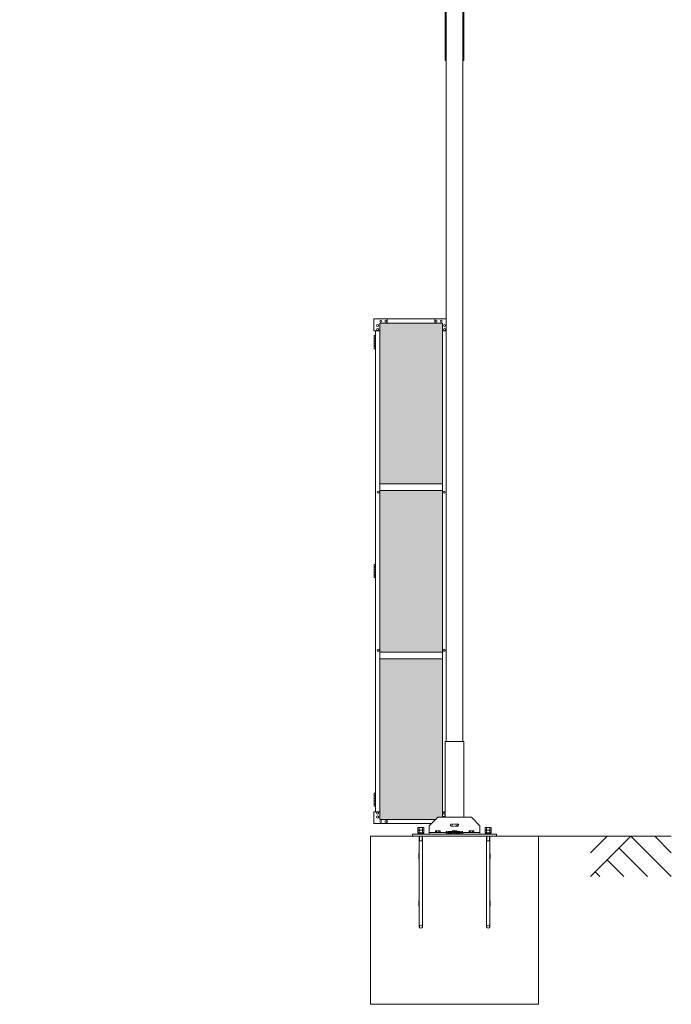
# Model space of a CAD drawing. Units: millimetres. Extents: x 4177 to 33146, y 470 to 10711.
# Drawn here: x 16132 to 20005, y 1250 to 7104 of the extents above; entities that cross this region are included whole.
import ezdxf

# ---------------------------------------------------------------- set-up
doc = ezdxf.new("R2010")
doc.units = ezdxf.units.MM
doc.linetypes.add('HIDDEN', pattern=[9.525, 6.35, -3.175])
for name, color, linetype, lineweight in [('ハッチング', 171, 'Continuous', 9), ('実線', 3, 'Continuous', 18), ('破線', 4, 'HIDDEN', 9), ('細線', 4, 'Continuous', 9)]:
    doc.layers.add(name, color=color, linetype=linetype, lineweight=lineweight)

msp = doc.modelspace()

# ---------------------------------------------------------------- hatches: boundary and pattern name
at = {"layer": 'ハッチング', "ltscale": 0.05}
h = msp.add_hatch(dxfattribs=at)
h.set_pattern_fill('AR-B816', color=256, scale=0.2)
h.paths.add_polyline_path([(5805.7, 4344.6), (6119.6, 4344.6), (6119.6, 5274.6), (5805.7, 5274.6)])
h.paths.add_polyline_path([(6572.7, 5299.6), (6207.9, 5299.6), (6207.4, 5254.6), (6207.4, 4344.6), (6572.7, 4344.6)])
h.paths.add_polyline_path([(7031.4, 5254.6), (7031.4, 5299.6), (6667.9, 5299.6), (6667.9, 4344.6), (7031.9, 4344.6), (7031.9, 5254.6)], is_closed=False)
h.paths.add_polyline_path([(7460.3, 5299.6), (7096.8, 5299.6), (7096.3, 5254.6), (7096.3, 4344.6), (7460.3, 4344.6)])
h.paths.add_polyline_path([(7555.3, 4344.6), (7919.3, 4344.6), (7918.8, 5254.6), (7918.8, 5299.6), (7555.3, 5299.6)])
h.paths.add_polyline_path([(8347.7, 5299.6), (7984.2, 5299.6), (7983.7, 5254.6), (7983.7, 4344.6), (8347.7, 4344.6)])
h.paths.add_polyline_path([(8806.2, 5254.6), (8806.2, 5299.6), (8442.7, 5299.6), (8442.7, 4344.6), (8806.7, 4344.6), (8806.7, 5254.6)], is_closed=False)
h.paths.add_polyline_path([(9235.1, 5299.6), (8871.6, 5299.6), (8871.1, 5254.6), (8871.1, 4344.6), (9235.1, 4344.6)])
h.paths.add_polyline_path([(9330.1, 4344.6), (9694.1, 4344.6), (9693.6, 5254.6), (9693.6, 5299.6), (9330.1, 5299.6)])
h.paths.add_polyline_path([(9758.5, 4344.6), (10122.5, 4344.6), (10122.5, 5299.6), (9759, 5299.6), (9758.5, 5254.6)])
h.paths.add_polyline_path([(10641, 5254.6), (10641, 5299.6), (10277.5, 5299.6), (10277.5, 4344.6), (10641.5, 4344.6), (10641.5, 5254.6)], is_closed=False)
h.paths.add_polyline_path([(10705.9, 4344.6), (11069.9, 4344.6), (11069.9, 5299.6), (10706.4, 5299.6), (10705.9, 5254.6)])
h.paths.add_polyline_path([(11164.9, 4344.6), (11528.9, 4344.6), (11528.4, 5254.6), (11528.4, 5299.6), (11164.9, 5299.6)])
h.paths.add_polyline_path([(11593.3, 4344.6), (11957.3, 4344.6), (11957.3, 5299.6), (11593.8, 5299.6), (11593.3, 5254.6)])
h.paths.add_polyline_path([(12052.3, 4344.6), (12416.3, 4344.6), (12415.8, 5254.6), (12415.8, 5299.6), (12052.3, 5299.6)])
h.paths.add_polyline_path([(12480.7, 4344.6), (12844.7, 4344.6), (12844.7, 5299.6), (12481.2, 5299.6), (12480.7, 5254.6)])
h.paths.add_polyline_path([(12939.7, 4344.6), (13303.7, 4344.6), (13303.2, 5254.6), (13303.2, 5299.6), (12939.7, 5299.6)])
h.paths.add_polyline_path([(13368.1, 4344.6), (13732.1, 4344.6), (13732.1, 5299.6), (13368.6, 5299.6), (13368.1, 5254.6)])
h.paths.add_polyline_path([(14190.6, 5254.6), (14190.6, 5299.6), (13827.1, 5299.6), (13827.1, 4344.6), (14191.1, 4344.6), (14191.1, 5254.6)], is_closed=False)
h.paths.add_polyline_path([(14619.5, 5299.6), (14256, 5299.6), (14255.5, 5254.6), (14255.5, 4344.6), (14619.5, 4344.6)])
h.paths.add_polyline_path([(5805.7, 4304.6), (5805.7, 3859.6), (5849.5, 3859.6), (6075, 3859.6), (6119.2, 3859.6), (6119.6, 3904.6), (6119.6, 4304.6)])
h.paths.add_polyline_path([(5811.6, 3344.6), (6115.7, 3344.6), (6115.3, 3759.6), (6115.3, 3804.6), (6071, 3804.6), (5855, 3804.6), (5811.6, 3804.6)])
h.paths.add_polyline_path([(5811.6, 2389.6), (5855.4, 2389.6), (6071, 2389.6), (6115.3, 2389.6), (6115.7, 2434.6), (6115.7, 3304.6), (5811.6, 3304.6)])
h.paths.add_polyline_path([(6572.7, 2349.6), (6572.7, 3304.6), (6207.4, 3304.6), (6207.9, 2394.6), (6207.9, 2349.6), (6252.1, 2349.6), (6529.4, 2349.6)])
h.paths.add_polyline_path([(6572.7, 3344.6), (6572.7, 4304.6), (6207.4, 4304.6), (6207.4, 3344.6)])
h.paths.add_polyline_path([(6667.9, 4304.6), (6667.9, 3344.6), (7031.9, 3344.6), (7031.9, 4304.6)])
h.paths.add_polyline_path([(6667.9, 3304.6), (6667.9, 2349.6), (6711.5, 2349.6), (6987.4, 2349.6), (7031.4, 2349.6), (7031.9, 2394.6), (7031.9, 3304.6)])
h.paths.add_polyline_path([(7460.3, 2349.6), (7460.3, 3304.6), (7096.3, 3304.6), (7096.8, 2394.6), (7096.8, 2349.6), (7140.8, 2349.6), (7417.2, 2349.6)])
h.paths.add_polyline_path([(7096.3, 3344.6), (7460.3, 3344.6), (7460.3, 4304.6), (7096.3, 4304.6)])
h.paths.add_polyline_path([(7555.3, 4304.6), (7555.3, 3344.6), (7919.3, 3344.6), (7919.3, 4304.6)])
h.paths.add_polyline_path([(7555.3, 3304.6), (7555.3, 2349.6), (7598.9, 2349.6), (7874.8, 2349.6), (7918.8, 2349.6), (7919.3, 2394.6), (7919.3, 3304.6)])
h.paths.add_polyline_path([(8347.7, 2349.6), (8347.7, 3304.6), (7983.7, 3304.6), (7984.2, 2394.6), (7984.2, 2349.6), (8028.2, 2349.6), (8304.6, 2349.6)])
h.paths.add_polyline_path([(7983.7, 3344.6), (8347.7, 3344.6), (8347.7, 4304.6), (7983.7, 4304.6)])
h.paths.add_polyline_path([(8442.7, 4304.6), (8442.7, 3344.6), (8806.7, 3344.6), (8806.7, 4304.6)])
h.paths.add_polyline_path([(8442.7, 3304.6), (8442.7, 2349.6), (8486.3, 2349.6), (8762.2, 2349.6), (8806.2, 2349.6), (8806.7, 2394.6), (8806.7, 3304.6)])
h.paths.add_polyline_path([(9235.1, 2349.6), (9235.1, 3304.6), (8871.1, 3304.6), (8871.6, 2394.6), (8871.6, 2349.6), (8915.6, 2349.6), (9192, 2349.6)])
h.paths.add_polyline_path([(8871.1, 3344.6), (9235.1, 3344.6), (9235.1, 4304.6), (8871.1, 4304.6)])
h.paths.add_polyline_path([(9330.1, 4304.6), (9330.1, 3344.6), (9694.1, 3344.6), (9694.1, 4304.6)])
h.paths.add_polyline_path([(9330.1, 3304.6), (9330.1, 2349.6), (9373.7, 2349.6), (9649.6, 2349.6), (9693.6, 2349.6), (9694.1, 2394.6), (9694.1, 3304.6)])
h.paths.add_polyline_path([(10122.5, 2349.6), (10122.5, 3304.6), (9758.5, 3304.6), (9759, 2394.6), (9759, 2349.6), (9803, 2349.6), (10079.4, 2349.6)])
h.paths.add_polyline_path([(9758.5, 3344.6), (10122.5, 3344.6), (10122.5, 4304.6), (9758.5, 4304.6)])
h.paths.add_polyline_path([(10277.5, 4304.6), (10277.5, 3344.6), (10641.5, 3344.6), (10641.5, 4304.6)])
h.paths.add_polyline_path([(10277.5, 3304.6), (10277.5, 2349.6), (10321.1, 2349.6), (10597, 2349.6), (10641, 2349.6), (10641.5, 2394.6), (10641.5, 3304.6)])
h.paths.add_polyline_path([(11069.9, 2349.6), (11069.9, 3304.6), (10705.9, 3304.6), (10706.4, 2394.6), (10706.4, 2349.6), (10750.4, 2349.6), (11026.8, 2349.6)])
h.paths.add_polyline_path([(10705.9, 3344.6), (11069.9, 3344.6), (11069.9, 4304.6), (10705.9, 4304.6)])
h.paths.add_polyline_path([(11164.9, 3304.6), (11164.9, 2349.6), (11208.5, 2349.6), (11484.4, 2349.6), (11528.4, 2349.6), (11528.9, 2394.6), (11528.9, 3304.6)])
h.paths.add_polyline_path([(11164.9, 4304.6), (11164.9, 3344.6), (11528.9, 3344.6), (11528.9, 4304.6)])
h.paths.add_polyline_path([(11593.3, 3344.6), (11957.3, 3344.6), (11957.3, 4304.6), (11593.3, 4304.6)])
h.paths.add_polyline_path([(11957.3, 2349.6), (11957.3, 3304.6), (11593.3, 3304.6), (11593.8, 2394.6), (11593.8, 2349.6), (11637.8, 2349.6), (11914.2, 2349.6)])
h.paths.add_polyline_path([(12052.3, 3304.6), (12052.3, 2349.6), (12095.9, 2349.6), (12371.8, 2349.6), (12415.8, 2349.6), (12416.3, 2394.6), (12416.3, 3304.6)])
h.paths.add_polyline_path([(12052.3, 4304.6), (12052.3, 3344.6), (12416.3, 3344.6), (12416.3, 4304.6)])
h.paths.add_polyline_path([(12480.7, 3344.6), (12844.7, 3344.6), (12844.7, 4304.6), (12480.7, 4304.6)])
h.paths.add_polyline_path([(12844.7, 2349.6), (12844.7, 3304.6), (12480.7, 3304.6), (12481.2, 2394.6), (12481.2, 2349.6), (12525.2, 2349.6), (12801.6, 2349.6)])
h.paths.add_polyline_path([(12939.7, 3304.6), (12939.7, 2349.6), (12983.3, 2349.6), (13259.2, 2349.6), (13303.2, 2349.6), (13303.7, 2394.6), (13303.7, 3304.6)])
h.paths.add_polyline_path([(12939.7, 4304.6), (12939.7, 3344.6), (13303.7, 3344.6), (13303.7, 4304.6)])
h.paths.add_polyline_path([(13368.1, 3344.6), (13732.1, 3344.6), (13732.1, 4304.6), (13368.1, 4304.6)])
h.paths.add_polyline_path([(13732.1, 2349.6), (13732.1, 3304.6), (13368.1, 3304.6), (13368.6, 2394.6), (13368.6, 2349.6), (13412.6, 2349.6), (13689, 2349.6)])
h.paths.add_polyline_path([(13827.1, 3304.6), (13827.1, 2349.6), (13870.7, 2349.6), (14146.6, 2349.6), (14190.6, 2349.6), (14191.1, 2394.6), (14191.1, 3304.6)])
h.paths.add_polyline_path([(13827.1, 4304.6), (13827.1, 3344.6), (14191.1, 3344.6), (14191.1, 4304.6)])
h.paths.add_polyline_path([(14255.5, 3344.6), (14619.5, 3344.6), (14619.5, 4304.6), (14255.5, 4304.6)])
h.paths.add_polyline_path([(14256, 2349.6), (14300, 2349.6), (14576.4, 2349.6), (14619.5, 2349.6), (14619.5, 3304.6), (14255.5, 3304.6), (14256, 2394.6)])
h.paths.add_polyline_path([(18644.1, 3304.6), (18271.6, 3304.6), (18271.6, 2394.6), (18271.6, 2349.6), (18316.6, 2349.6), (18595.7, 2349.6), (18606.1, 2360), (18651.1, 2366), (18644.1, 2394.6)])
h.paths.add_polyline_path([(18644.1, 4304.6), (18271.6, 4304.6), (18271.6, 3344.6), (18644.1, 3344.6)])
h.paths.add_polyline_path([(18644.1, 5254.6), (18644.1, 5299.6), (18599.1, 5299.6), (18316.6, 5299.6), (18271.6, 5299.6), (18271.6, 5254.6), (18271.6, 4344.6), (18644.1, 4344.6)])

# ---------------------------------------------------------------- linework, layer by layer
at = {"layer": '実線'}
for p, q in [((18661.1, 7262), (18661.1, 6862)), ((18771.1, 7262), (18771.1, 6862)), ((18661.1, 6862), (18666.1, 6862)), ((18771.1, 6862), (18766.1, 6862)), ((18236.6, 5254.6), (18236.6, 5324.6)), ((18666.1, 5324.6), (18236.6, 5324.6)), ((18271.6, 5299.6), (18271.6, 2349.6)), ((18644.1, 5299.6), (18271.6, 5299.6)), ((18316.6, 5324.6), (18316.6, 5299.6)), ((18599.1, 5324.6), (18599.1, 5299.6)), ((18644.1, 5299.6), (18644.1, 2362)), ((18236.6, 5254.6), (18271.6, 5254.6)), ((18241.6, 5226.1), (18239.1, 5225.6)), ((18239.1, 5224.6), (18239.1, 5225.6)), ((18246.6, 5224.6), (18239.1, 5224.6)), ((18239.1, 5148.6), (18239.1, 5224.6)), ((18246.6, 5211.1), (18239.1, 5211.1)), ((18242.6, 5226.1), (18241.6, 5226.1)), ((18242.6, 5226.1), (18243.6, 5226.1)), ((18243.6, 5226.1), (18246.1, 5225.6)), ((18246.1, 5224.6), (18246.1, 5225.6)), ((18246.1, 5211.1), (18246.1, 5193.1)), ((18246.6, 5254.6), (18246.6, 2394.6)), ((18246.6, 5211.1), (18246.6, 5193.1)), ((18666.1, 5254.6), (18644.1, 5254.6)), ((18246.1, 5208.6), (18239.1, 5208.6)), ((18246.1, 5195.6), (18239.1, 5195.6)), ((18246.6, 5193.1), (18239.1, 5193.1)), ((18246.1, 5180.1), (18239.1, 5180.1)), ((18246.1, 5177.6), (18239.1, 5177.6)), ((18246.1, 5164.6), (18239.1, 5164.6)), ((18246.6, 5162.1), (18239.1, 5162.1)), ((18246.6, 5180.1), (18246.1, 5180.1)), ((18246.1, 5180.1), (18246.1, 5162.1)), ((18246.6, 5180.1), (18246.6, 5162.1)), ((18239.1, 5148.6), (18239.1, 5147.6)), ((18239.1, 5148.6), (18246.6, 5148.6)), ((18241.6, 5147.1), (18239.1, 5147.6)), ((18242.6, 5147.1), (18241.6, 5147.1)), ((18242.6, 5147.1), (18243.6, 5147.1)), ((18243.6, 5147.1), (18246.1, 5147.6)), ((18246.1, 5148.6), (18246.1, 5147.6)), ((18241.6, 3866.1), (18239.1, 3865.6)), ((18239.1, 3864.6), (18239.1, 3865.6)), ((18246.6, 3864.6), (18239.1, 3864.6)), ((18239.1, 3788.6), (18239.1, 3864.6)), ((18242.6, 3866.1), (18241.6, 3866.1)), ((18242.6, 3866.1), (18243.6, 3866.1)), ((18243.6, 3866.1), (18246.1, 3865.6)), ((18246.1, 3864.6), (18246.1, 3865.6)), ((18246.6, 3851.1), (18239.1, 3851.1)), ((18246.1, 3848.6), (18239.1, 3848.6)), ((18246.1, 3835.6), (18239.1, 3835.6)), ((18246.6, 3833.1), (18239.1, 3833.1)), ((18246.1, 3820.1), (18239.1, 3820.1)), ((18246.1, 3817.6), (18239.1, 3817.6)), ((18246.1, 3851.1), (18246.1, 3833.1)), ((18246.6, 3820.1), (18246.1, 3820.1)), ((18246.1, 3820.1), (18246.1, 3802.1)), ((18246.6, 3851.1), (18246.6, 3833.1)), ((18246.6, 3820.1), (18246.6, 3802.1)), ((18246.1, 3804.6), (18239.1, 3804.6)), ((18246.6, 3802.1), (18239.1, 3802.1)), ((18239.1, 3788.6), (18239.1, 3787.6)), ((18239.1, 3788.6), (18246.6, 3788.6)), ((18241.6, 3787.1), (18239.1, 3787.6)), ((18242.6, 3787.1), (18241.6, 3787.1)), ((18242.6, 3787.1), (18243.6, 3787.1)), ((18243.6, 3787.1), (18246.1, 3787.6)), ((18246.1, 3788.6), (18246.1, 3787.6)), ((18661.1, 2362), (18661.1, 2812)), ((18771.1, 2812), (18661.1, 2812)), ((18771.1, 2362), (18771.1, 2812)), ((18241.6, 2506.1), (18239.1, 2505.6)), ((18239.1, 2504.6), (18239.1, 2505.6)), ((18246.6, 2504.6), (18239.1, 2504.6)), ((18239.1, 2428.6), (18239.1, 2504.6)), ((18246.6, 2491.1), (18239.1, 2491.1)), ((18246.1, 2488.6), (18239.1, 2488.6)), ((18246.1, 2475.6), (18239.1, 2475.6)), ((18246.6, 2473.1), (18239.1, 2473.1)), ((18246.1, 2460.1), (18239.1, 2460.1)), ((18242.6, 2506.1), (18241.6, 2506.1)), ((18242.6, 2506.1), (18243.6, 2506.1)), ((18243.6, 2506.1), (18246.1, 2505.6)), ((18246.1, 2504.6), (18246.1, 2505.6)), ((18246.1, 2491.1), (18246.1, 2473.1)), ((18246.6, 2460.1), (18246.1, 2460.1)), ((18246.1, 2460.1), (18246.1, 2442.1)), ((18246.6, 2491.1), (18246.6, 2473.1)), ((18246.6, 2460.1), (18246.6, 2442.1)), ((18246.1, 2457.6), (18239.1, 2457.6)), ((18246.1, 2444.6), (18239.1, 2444.6)), ((18246.6, 2442.1), (18239.1, 2442.1)), ((18239.1, 2428.6), (18239.1, 2427.6)), ((18239.1, 2428.6), (18246.6, 2428.6)), ((18241.6, 2427.1), (18239.1, 2427.6)), ((18242.6, 2427.1), (18241.6, 2427.1)), ((18242.6, 2427.1), (18243.6, 2427.1)), ((18243.6, 2427.1), (18246.1, 2427.6)), ((18246.1, 2428.6), (18246.1, 2427.6)), ((18236.6, 2394.6), (18236.6, 2324.6)), ((18236.6, 2394.6), (18271.6, 2394.6)), ((18603.7, 2349.6), (18271.6, 2349.6)), ((18316.6, 2324.6), (18316.6, 2349.6)), ((18616.1, 2362), (18566.1, 2312)), ((18599.1, 2345), (18599.1, 2349.6)), ((18816.1, 2362), (18616.1, 2362)), ((18661.1, 2394.6), (18644.1, 2394.6)), ((18866.1, 2312), (18816.1, 2362)), ((18578.7, 2324.6), (18236.6, 2324.6)), ((18508.2, 2302), (18507.6, 2301.4)), ((18508.2, 2302), (18524, 2302)), ((18524, 2302), (18524.6, 2301.4)), ((18566.1, 2312), (18566.1, 2262)), ((18866.1, 2312), (18866.1, 2262)), ((18908.2, 2302), (18907.6, 2301.4)), ((18908.2, 2302), (18924, 2302)), ((18924, 2302), (18924.6, 2301.4)), ((19216.1, 2250), (18216.1, 2250)), ((18216.1, 1250), (18216.1, 2250)), ((18966.1, 2262), (18466.1, 2262)), ((18466.1, 2262), (18466.1, 2250)), ((18506.6, 2250), (18506.6, 1711.5)), ((18525.6, 2250), (18525.6, 1711.5)), ((18566.1, 2272), (18866.1, 2272)), ((18604.1, 2282), (18602.2, 2280.9)), ((18602.2, 2280.9), (18602.2, 2272)), ((18628.1, 2282), (18604.1, 2282)), ((18606.3, 2282), (18605.7, 2282)), ((18606.9, 2281.9), (18606.3, 2282)), ((18607.4, 2281.9), (18606.9, 2281.9)), ((18607.9, 2281.7), (18607.4, 2281.9)), ((18608.3, 2281.6), (18607.9, 2281.7)), ((18608.7, 2281.5), (18608.3, 2281.6)), ((18609, 2281.3), (18608.7, 2281.5)), ((18609.1, 2281.1), (18609, 2281.3)), ((18609.2, 2280.9), (18609.1, 2281.1)), ((18609.3, 2281.1), (18609.2, 2280.9)), ((18609.2, 2280.9), (18609.2, 2272)), ((18609.2, 2280.9), (18609.2, 2280.9)), ((18609.2, 2280.9), (18609.2, 2280.9)), ((18609.6, 2281.3), (18609.3, 2281.1)), ((18610.1, 2281.5), (18609.6, 2281.3)), ((18610.8, 2281.6), (18610.1, 2281.5)), ((18611.6, 2281.7), (18610.8, 2281.6)), ((18612.6, 2281.9), (18611.6, 2281.7)), ((18613.7, 2281.9), (18612.6, 2281.9)), ((18614.9, 2282), (18613.7, 2281.9)), ((18616.1, 2282), (18614.9, 2282)), ((18617.3, 2282), (18616.1, 2282)), ((18618.5, 2281.9), (18617.3, 2282)), ((18619.6, 2281.9), (18618.5, 2281.9)), ((18620.5, 2281.7), (18619.6, 2281.9)), ((18621.4, 2281.6), (18620.5, 2281.7)), ((18622.1, 2281.5), (18621.4, 2281.6)), ((18622.6, 2281.3), (18622.1, 2281.5)), ((18622.9, 2281.1), (18622.6, 2281.3)), ((18623, 2280.9), (18622.9, 2281.1)), ((18623.1, 2281.1), (18623, 2280.9)), ((18623, 2280.9), (18623, 2272)), ((18623, 2280.9), (18623, 2280.9)), ((18623.2, 2281.3), (18623.1, 2281.1)), ((18623.5, 2281.5), (18623.2, 2281.3)), ((18623.8, 2281.6), (18623.5, 2281.5)), ((18624.3, 2281.7), (18623.8, 2281.6)), ((18624.7, 2281.9), (18624.3, 2281.7)), ((18625.3, 2281.9), (18624.7, 2281.9)), ((18625.9, 2282), (18625.3, 2281.9)), ((18626.5, 2282), (18625.9, 2282)), ((18626.5, 2282), (18626.5, 2282)), ((18628.1, 2282), (18629.9, 2280.9)), ((18629.9, 2280.9), (18629.9, 2272)), ((18704.1, 2282), (18702.2, 2280.9)), ((18702.2, 2280.9), (18702.2, 2272)), ((18728.1, 2282), (18704.1, 2282)), ((18706.3, 2282), (18705.7, 2282)), ((18706.9, 2281.9), (18706.3, 2282)), ((18707.4, 2281.9), (18706.9, 2281.9)), ((18707.9, 2281.7), (18707.4, 2281.9)), ((18708.3, 2281.6), (18707.9, 2281.7)), ((18708.7, 2281.5), (18708.3, 2281.6)), ((18709, 2281.3), (18708.7, 2281.5)), ((18709.1, 2281.1), (18709, 2281.3)), ((18709.2, 2280.9), (18709.1, 2281.1)), ((18709.3, 2281.1), (18709.2, 2280.9)), ((18709.2, 2280.9), (18709.2, 2272)), ((18709.2, 2280.9), (18709.2, 2280.9)), ((18709.2, 2280.9), (18709.2, 2280.9)), ((18709.6, 2281.3), (18709.3, 2281.1)), ((18710.1, 2281.5), (18709.6, 2281.3)), ((18710.8, 2281.6), (18710.1, 2281.5)), ((18711.6, 2281.7), (18710.8, 2281.6)), ((18712.6, 2281.9), (18711.6, 2281.7)), ((18713.7, 2281.9), (18712.6, 2281.9)), ((18714.9, 2282), (18713.7, 2281.9)), ((18716.1, 2282), (18714.9, 2282)), ((18717.3, 2282), (18716.1, 2282)), ((18718.5, 2281.9), (18717.3, 2282)), ((18719.6, 2281.9), (18718.5, 2281.9)), ((18720.5, 2281.7), (18719.6, 2281.9)), ((18721.4, 2281.6), (18720.5, 2281.7)), ((18722.1, 2281.5), (18721.4, 2281.6)), ((18722.6, 2281.3), (18722.1, 2281.5)), ((18722.9, 2281.1), (18722.6, 2281.3)), ((18723, 2280.9), (18722.9, 2281.1)), ((18723.1, 2281.1), (18723, 2280.9)), ((18723, 2280.9), (18723, 2272)), ((18723, 2280.9), (18723, 2280.9)), ((18723.2, 2281.3), (18723.1, 2281.1)), ((18723.5, 2281.5), (18723.2, 2281.3)), ((18723.8, 2281.6), (18723.5, 2281.5)), ((18724.3, 2281.7), (18723.8, 2281.6)), ((18724.7, 2281.9), (18724.3, 2281.7)), ((18725.3, 2281.9), (18724.7, 2281.9)), ((18725.9, 2282), (18725.3, 2281.9)), ((18726.5, 2282), (18725.9, 2282)), ((18726.5, 2282), (18726.5, 2282)), ((18728.1, 2282), (18729.9, 2280.9)), ((18729.9, 2280.9), (18729.9, 2272)), ((18804.1, 2282), (18802.2, 2280.9)), ((18802.2, 2280.9), (18802.2, 2272)), ((18828.1, 2282), (18804.1, 2282)), ((18806.3, 2282), (18805.7, 2282)), ((18806.9, 2281.9), (18806.3, 2282)), ((18807.4, 2281.9), (18806.9, 2281.9)), ((18807.9, 2281.7), (18807.4, 2281.9)), ((18808.3, 2281.6), (18807.9, 2281.7)), ((18808.7, 2281.5), (18808.3, 2281.6)), ((18809, 2281.3), (18808.7, 2281.5)), ((18809.1, 2281.1), (18809, 2281.3)), ((18809.2, 2280.9), (18809.1, 2281.1)), ((18809.3, 2281.1), (18809.2, 2280.9)), ((18809.2, 2280.9), (18809.2, 2272)), ((18809.2, 2280.9), (18809.2, 2280.9)), ((18809.2, 2280.9), (18809.2, 2280.9)), ((18809.6, 2281.3), (18809.3, 2281.1)), ((18810.1, 2281.5), (18809.6, 2281.3)), ((18810.8, 2281.6), (18810.1, 2281.5)), ((18811.6, 2281.7), (18810.8, 2281.6)), ((18812.6, 2281.9), (18811.6, 2281.7)), ((18813.7, 2281.9), (18812.6, 2281.9)), ((18814.9, 2282), (18813.7, 2281.9)), ((18816.1, 2282), (18814.9, 2282)), ((18817.3, 2282), (18816.1, 2282)), ((18818.5, 2281.9), (18817.3, 2282)), ((18819.6, 2281.9), (18818.5, 2281.9)), ((18820.5, 2281.7), (18819.6, 2281.9)), ((18821.4, 2281.6), (18820.5, 2281.7)), ((18822.1, 2281.5), (18821.4, 2281.6)), ((18822.6, 2281.3), (18822.1, 2281.5)), ((18822.9, 2281.1), (18822.6, 2281.3)), ((18823, 2280.9), (18822.9, 2281.1)), ((18823.1, 2281.1), (18823, 2280.9)), ((18823, 2280.9), (18823, 2272)), ((18823, 2280.9), (18823, 2280.9)), ((18823.2, 2281.3), (18823.1, 2281.1)), ((18823.5, 2281.5), (18823.2, 2281.3)), ((18823.8, 2281.6), (18823.5, 2281.5)), ((18824.3, 2281.7), (18823.8, 2281.6)), ((18824.7, 2281.9), (18824.3, 2281.7)), ((18825.3, 2281.9), (18824.7, 2281.9)), ((18825.9, 2282), (18825.3, 2281.9)), ((18826.5, 2282), (18825.9, 2282)), ((18826.5, 2282), (18826.5, 2282)), ((18828.1, 2282), (18829.9, 2280.9)), ((18829.9, 2280.9), (18829.9, 2272)), ((18906.6, 2250), (18906.6, 1711.5)), ((18925.6, 2250), (18925.6, 1711.5)), ((18966.1, 2262), (18966.1, 2250)), ((19216.1, 1250), (19216.1, 2250)), ((18506.6, 2222), (18525.6, 2222)), ((18906.6, 2222), (18925.6, 2222)), ((18503.6, 2147), (18503.6, 2115)), ((18503.6, 2147), (18506.6, 2147)), ((18503.6, 2115), (18506.6, 2115)), ((18925.6, 2147), (18928.6, 2147)), ((18925.6, 2115), (18928.6, 2115)), ((18928.6, 2147), (18928.6, 2115)), ((18503.6, 1865), (18503.6, 1833)), ((18503.6, 1865), (18506.6, 1865)), ((18503.6, 1833), (18506.6, 1833)), ((18925.6, 1865), (18928.6, 1865)), ((18925.6, 1833), (18928.6, 1833)), ((18928.6, 1865), (18928.6, 1833)), ((19216.1, 1250), (18216.1, 1250))]:
    msp.add_line(p, q, dxfattribs=at)
at = {"layer": '実線', "ltscale": 0.05}
for p, q in [((18666.1, 2812), (18666.1, 7262)), ((18766.1, 7262), (18766.1, 2812)), ((18271.6, 4344.6), (18644.1, 4344.6)), ((18271.6, 4304.6), (18644.1, 4304.6)), ((18271.6, 3344.6), (18644.1, 3344.6)), ((18271.6, 3304.6), (18644.1, 3304.6)), ((18500.1, 2301.4), (18497.6, 2300)), ((18497.6, 2300), (18497.6, 2285.4)), ((18534.6, 2285.4), (18497.6, 2285.4)), ((18500.1, 2285.4), (18497.6, 2284)), ((18497.6, 2284), (18497.6, 2269.4)), ((18532.1, 2301.4), (18500.1, 2301.4)), ((18506.8, 2300), (18506.8, 2285.4)), ((18506.8, 2284), (18506.8, 2269.4)), ((18525.3, 2300), (18525.3, 2285.4)), ((18525.3, 2284), (18525.3, 2269.4)), ((18532.1, 2301.4), (18534.6, 2300)), ((18532.1, 2285.4), (18534.6, 2284)), ((18534.6, 2300), (18534.6, 2285.4)), ((18534.6, 2284), (18534.6, 2269.4)), ((18900.1, 2301.4), (18897.6, 2300)), ((18897.6, 2300), (18897.6, 2285.4)), ((18934.6, 2285.4), (18897.6, 2285.4)), ((18900.1, 2285.4), (18897.6, 2284)), ((18897.6, 2284), (18897.6, 2269.4)), ((18932.1, 2301.4), (18900.1, 2301.4)), ((18906.8, 2300), (18906.8, 2285.4)), ((18906.8, 2284), (18906.8, 2269.4)), ((18925.3, 2300), (18925.3, 2285.4)), ((18925.3, 2284), (18925.3, 2269.4)), ((18932.1, 2301.4), (18934.6, 2300)), ((18932.1, 2285.4), (18934.6, 2284)), ((18934.6, 2300), (18934.6, 2285.4)), ((18934.6, 2284), (18934.6, 2269.4)), ((18534.6, 2269.4), (18497.6, 2269.4)), ((18534.1, 2264.6), (18498.1, 2264.6)), ((18498.1, 2264.6), (18498.1, 2262)), ((18499.7, 2269.4), (18499.7, 2264.6)), ((18516.1, 2269.4), (18514.8, 2264.6)), ((18516.1, 2264.6), (18517.4, 2269.4)), ((18532.4, 2269.4), (18532.4, 2264.6)), ((18534.1, 2264.6), (18534.1, 2262)), ((18934.6, 2269.4), (18897.6, 2269.4)), ((18934.1, 2264.6), (18898.1, 2264.6)), ((18898.1, 2264.6), (18898.1, 2262)), ((18899.7, 2269.4), (18899.7, 2264.6)), ((18916.1, 2269.4), (18914.8, 2264.6)), ((18916.1, 2264.6), (18917.4, 2269.4)), ((18932.4, 2269.4), (18932.4, 2264.6)), ((18934.1, 2264.6), (18934.1, 2262))]:
    msp.add_line(p, q, dxfattribs=at)
at = {"layer": '実線'}
for centre, radius in [((18259.1, 5285.6), 6), ((18278.6, 5312.1), 6), ((18308.6, 5312.1), 6), ((18607.1, 5312.1), 6), ((18637.1, 5312.1), 6), ((18656.6, 5285.6), 6), ((18259.1, 5262.6), 6), ((18656.6, 5262.6), 6), ((18261.6, 4294.6), 6), ((18654.1, 4294.6), 6), ((18261.6, 3354.6), 6), ((18654.1, 3354.6), 6), ((18259.1, 2386.6), 6), ((18259.1, 2363.6), 6), ((18278.6, 2337.1), 6), ((18308.6, 2337.1), 6), ((18516.1, 1711.5), 9.5), ((18916.1, 1711.5), 9.5)]:
    msp.add_circle(centre, radius, dxfattribs=at)
for centre, end in [((18656.6, 2386.6), 318.59038), ((18656.6, 2363.6), 195.46601)]:
    msp.add_arc(centre, 6, 41.40962, end, dxfattribs=at)
at = {"layer": '実線', "ltscale": 0.05}
for centre, major_axis, ratio, start_param, end_param in [((18502.2, 2300), (4.62, 0), 0.309401, 0, 1.570796), ((18502.2, 2284), (4.62, 0), 0.309401, 0, 1.570796), ((18516.1, 2300), (9.24, 0), 0.154701, 0, 3.141593), ((18516.1, 2284), (9.24, 0), 0.154701, 0, 3.141593), ((18529.9, 2300), (4.62, 0), 0.309401, 1.570796, 3.141593), ((18529.9, 2284), (4.62, 0), 0.309401, 1.570796, 3.141593), ((18902.2, 2300), (4.62, 0), 0.309401, 0, 1.570796), ((18902.2, 2284), (4.62, 0), 0.309401, 0, 1.570796), ((18916.1, 2300), (9.24, 0), 0.154701, 0, 3.141593), ((18916.1, 2284), (9.24, 0), 0.154701, 0, 3.141593), ((18929.9, 2300), (4.62, 0), 0.309401, 1.570796, 3.141593), ((18929.9, 2284), (4.62, 0), 0.309401, 1.570796, 3.141593)]:
    msp.add_ellipse(centre, major_axis=major_axis, ratio=ratio, start_param=start_param, end_param=end_param, dxfattribs=at)
at = {"layer": '破線'}
for p, q in [((18735.1, 2322), (18697.1, 2322)), ((18735.1, 2310), (18697.1, 2310)), ((18666.1, 2277), (18766.1, 2277)), ((18666.1, 2277), (18666.1, 2267)), ((18666.1, 2267), (18766.1, 2267)), ((18766.1, 2267), (18766.1, 2277))]:
    msp.add_line(p, q, dxfattribs=at)
for centre, start, end in [((18697.1, 2316), 90, 270), ((18697.1, 2316), 270, 90), ((18735.1, 2316), 90, 270), ((18735.1, 2316), 270, 90)]:
    msp.add_arc(centre, 6, start, end, dxfattribs=at)
at = {"layer": '細線'}
for p, q in [((18508.2, 2301.4), (18508.2, 2302)), ((18524, 2301.4), (18524, 2302)), ((18908.2, 2301.4), (18908.2, 2302)), ((18924, 2301.4), (18924, 2302)), ((18508.2, 2222), (18508.2, 2250)), ((18524, 2222), (18524, 2250)), ((18908.2, 2222), (18908.2, 2250)), ((18924, 2222), (18924, 2250)), ((18508.2, 2222), (18506.6, 2219.2)), ((18524, 2222), (18525.6, 2219.2)), ((18908.2, 2222), (18906.6, 2219.2)), ((18924, 2222), (18925.6, 2219.2))]:
    msp.add_line(p, q, dxfattribs=at)
at = {"layer": '細線', "linetype": 'Continuous'}
for p, q in [((20004.5, 2250), (19216.1, 2250)), ((19524.5, 2010), (19764.5, 2250)), ((19524.5, 2151.4), (19623.1, 2250)), ((19764.5, 2250), (20004.5, 2010)), ((19905.9, 2250), (20004.5, 2151.4)), ((19693.8, 2179.3), (19863.1, 2010)), ((19623.1, 2108.6), (19721.7, 2010)), ((19552.4, 2037.9), (19580.3, 2010))]:
    msp.add_line(p, q, dxfattribs=at)

doc.saveas('drawing.dxf')
